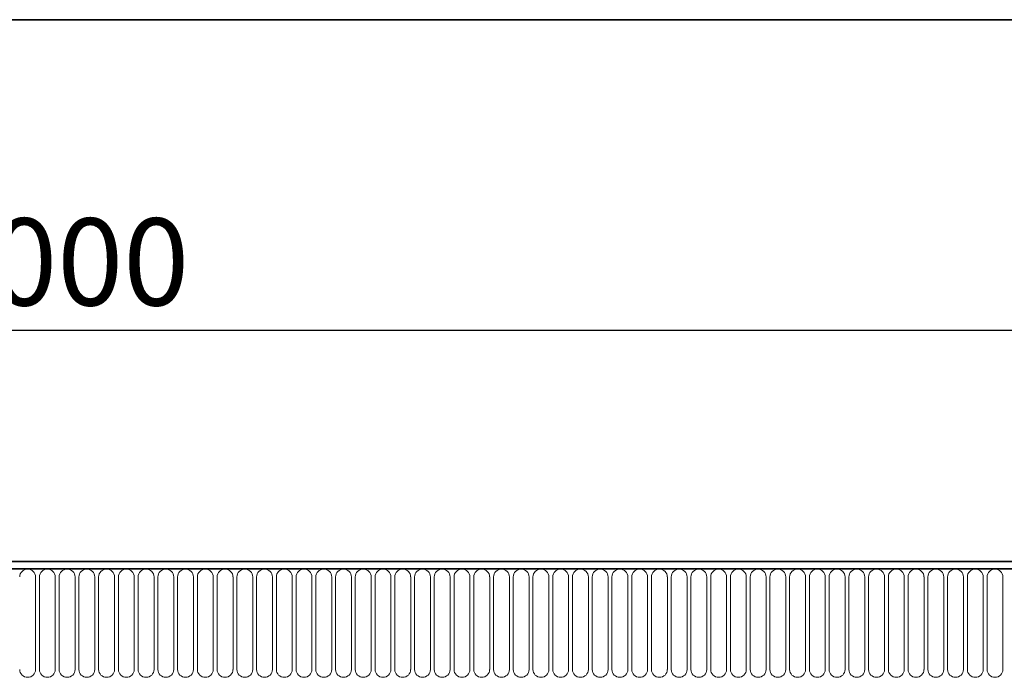
# Model space of a CAD drawing. Units: millimetres. Extents: x 84 to 5934, y 1655 to 4425.
# Drawn here: x 3296 to 3573, y 4240 to 4425 of the extents above; entities that cross this region are included whole.
import ezdxf

# ---------------------------------------------------------------- set-up
doc = ezdxf.new("R2010")
doc.units = ezdxf.units.MM
doc.header["$LTSCALE"] = 5
doc.header["$PDSIZE"] = -1
doc.linetypes.add('SLD-Durchgehend', pattern=[0])
doc.layers.get('0').update_dxf_attribs({"color": 1, "lineweight": 25})
for name, color, linetype, lineweight in [('133334', 7, 'Continuous', 25), ('DIMENSION', 3, 'SLD-Durchgehend', 25), ('TANGENT_EDGES', 4, 'Continuous', 25)]:
    doc.layers.add(name, color=color, linetype=linetype, lineweight=lineweight)
doc.styles.add('BEMSTIL', font='isocp3.shx', dxfattribs={"width": 0.8})
doc.dimstyles.new('BEMASS$0', dxfattribs={"dimscale": 10, "dimtxt": 3.5, "dimasz": 3.5, "dimexe": 2, "dimexo": 0, "dimgap": 1, "dimtad": 1, "dimdec": 1, "dimtxsty": 'BEMSTIL', "dimcen": 3, "dimclrd": 3, "dimclre": 3, "dimclrt": 4, "dimadec": 0, "dimazin": 0, "dimtfac": 1, "dimtdec": 1, "dimtofl": 0, "dimtmove": 0, "dimatfit": 0, "dimfxl": 1, "dimtolj": 1, "dimlwd": -1, "dimlwe": -1, "dimarcsym": 0})

# ---------------------------------------------------------------- blocks, each defined once
blk = doc.blocks.new('*D77')
at = {"layer": 'Defpoints', "color": 0, "transparency": 16777216}
for p in [(3806.99, 4337.77), (2806.99, 4252.27), (3806.99, 4252.27)]:
    blk.add_point(p, dxfattribs=at)
at = {"layer": 'DIMENSION', "color": 3, "transparency": 16777216}
for p, q in [((2806.99, 4287.27), (2806.99, 4351.77)), ((3806.99, 4287.27), (3806.99, 4351.77)), ((2831.49, 4337.77), (3782.49, 4337.77))]:
    blk.add_line(p, q, dxfattribs=at)
for points in [[(2831.49, 4341.85), (2831.49, 4333.69), (2806.99, 4337.77)], [(3782.49, 4341.85), (3782.49, 4333.69), (3806.99, 4337.77)]]:
    blk.add_solid(points, dxfattribs=at)
at = {"layer": 'DIMENSION', "color": 4, "transparency": 16777216, "insert": (3306.99, 4369.27), "char_height": 24.5, "attachment_point": 2, "style": 'BEMSTIL', "bg_fill": 3, "box_fill_scale": 1.1, "bg_fill_color": 256, "bg_fill_true_color": 13158600, "bg_fill_transparency": 0}
blk.add_mtext('\\A1;1000', dxfattribs=at)
blk = doc.blocks.new('1033535-M_D_FRONT VIEW')
at = {"layer": '133334', "linetype": 'Continuous', "lineweight": 35}
for p, q in [((1871.62, 1282.62), (873.62, 1282.62)), ((1872.12, 1280.49), (873.12, 1280.49))]:
    blk.add_line(p, q, dxfattribs=at)
at = {"layer": 'TANGENT_EDGES', "linetype": 'Continuous', "lineweight": 18}
for p, q in [((873.62, 1280.49), (1871.62, 1280.49)), ((1366.53, 1278.24), (1366.53, 1252.24)), ((1367.61, 1252.24), (1367.61, 1278.24)), ((1372.08, 1278.24), (1372.08, 1252.24)), ((1373.16, 1278.24), (1373.16, 1252.24)), ((1377.63, 1252.24), (1377.63, 1278.24)), ((1378.71, 1278.24), (1378.71, 1252.24)), ((1383.18, 1252.24), (1383.18, 1278.24)), ((1384.26, 1278.24), (1384.26, 1252.24)), ((1388.73, 1252.24), (1388.73, 1278.24)), ((1389.81, 1278.24), (1389.81, 1252.24)), ((1394.28, 1252.24), (1394.28, 1278.24)), ((1395.36, 1278.24), (1395.36, 1252.24)), ((1399.83, 1252.24), (1399.83, 1278.24)), ((1400.91, 1278.24), (1400.91, 1252.24)), ((1405.38, 1252.24), (1405.38, 1278.24)), ((1406.46, 1278.24), (1406.46, 1252.24)), ((1410.93, 1252.24), (1410.93, 1278.24)), ((1412.01, 1278.24), (1412.01, 1252.24)), ((1416.48, 1252.24), (1416.48, 1278.24)), ((1417.56, 1278.24), (1417.56, 1252.24)), ((1422.03, 1252.24), (1422.03, 1278.24)), ((1423.11, 1278.24), (1423.11, 1252.24)), ((1427.58, 1252.24), (1427.58, 1278.24)), ((1428.66, 1278.24), (1428.66, 1252.24)), ((1433.13, 1252.24), (1433.13, 1278.24)), ((1434.21, 1278.24), (1434.21, 1252.24)), ((1438.68, 1252.24), (1438.68, 1278.24)), ((1439.76, 1278.24), (1439.76, 1252.24)), ((1444.23, 1252.24), (1444.23, 1278.24)), ((1445.31, 1278.24), (1445.31, 1252.24)), ((1449.78, 1252.24), (1449.78, 1278.24)), ((1450.86, 1278.24), (1450.86, 1252.24)), ((1455.33, 1252.24), (1455.33, 1278.24)), ((1456.41, 1278.24), (1456.41, 1252.24)), ((1460.88, 1252.24), (1460.88, 1278.24)), ((1461.96, 1278.24), (1461.96, 1252.24)), ((1466.43, 1252.24), (1466.43, 1278.24)), ((1467.51, 1278.24), (1467.51, 1252.24)), ((1471.98, 1252.24), (1471.98, 1278.24)), ((1473.06, 1278.24), (1473.06, 1252.24)), ((1477.53, 1252.24), (1477.53, 1278.24)), ((1478.61, 1278.24), (1478.61, 1252.24)), ((1483.08, 1252.24), (1483.08, 1278.24)), ((1484.16, 1278.24), (1484.16, 1252.24)), ((1488.63, 1252.24), (1488.63, 1278.24)), ((1489.71, 1278.24), (1489.71, 1252.24)), ((1494.18, 1252.24), (1494.18, 1278.24)), ((1495.26, 1278.24), (1495.26, 1252.24)), ((1499.73, 1252.24), (1499.73, 1278.24)), ((1500.81, 1278.24), (1500.81, 1252.24)), ((1505.28, 1252.24), (1505.28, 1278.24)), ((1506.36, 1278.24), (1506.36, 1252.24)), ((1510.83, 1252.24), (1510.83, 1278.24)), ((1511.91, 1278.24), (1511.91, 1252.24)), ((1516.38, 1252.24), (1516.38, 1278.24)), ((1517.46, 1278.24), (1517.46, 1252.24)), ((1521.93, 1252.24), (1521.93, 1278.24)), ((1523.01, 1278.24), (1523.01, 1252.24)), ((1527.48, 1252.24), (1527.48, 1278.24)), ((1528.56, 1278.24), (1528.56, 1252.24)), ((1533.03, 1252.24), (1533.03, 1278.24)), ((1534.11, 1278.24), (1534.11, 1252.24)), ((1538.58, 1252.24), (1538.58, 1278.24)), ((1539.66, 1278.24), (1539.66, 1252.24)), ((1544.13, 1252.24), (1544.13, 1278.24)), ((1545.21, 1278.24), (1545.21, 1252.24)), ((1549.68, 1252.24), (1549.68, 1278.24)), ((1550.76, 1278.24), (1550.76, 1252.24)), ((1555.23, 1252.24), (1555.23, 1278.24)), ((1556.31, 1278.24), (1556.31, 1252.24)), ((1560.78, 1252.24), (1560.78, 1278.24)), ((1561.86, 1278.24), (1561.86, 1252.24)), ((1566.33, 1252.24), (1566.33, 1278.24)), ((1567.41, 1278.24), (1567.41, 1252.24)), ((1571.88, 1252.24), (1571.88, 1278.24)), ((1572.96, 1278.24), (1572.96, 1252.24)), ((1577.43, 1252.24), (1577.43, 1278.24)), ((1578.51, 1278.24), (1578.51, 1252.24)), ((1582.98, 1252.24), (1582.98, 1278.24)), ((1584.06, 1278.24), (1584.06, 1252.24)), ((1588.53, 1252.24), (1588.53, 1278.24)), ((1589.61, 1278.24), (1589.61, 1252.24)), ((1594.08, 1252.24), (1594.08, 1278.24)), ((1595.16, 1278.24), (1595.16, 1252.24)), ((1599.63, 1252.24), (1599.63, 1278.24)), ((1600.71, 1278.24), (1600.71, 1252.24)), ((1605.18, 1252.24), (1605.18, 1278.24)), ((1606.26, 1278.24), (1606.26, 1252.24)), ((1610.73, 1252.24), (1610.73, 1278.24)), ((1611.81, 1278.24), (1611.81, 1252.24)), ((1616.28, 1252.24), (1616.28, 1278.24)), ((1617.36, 1278.24), (1617.36, 1252.24)), ((1621.83, 1252.24), (1621.83, 1278.24)), ((1622.91, 1278.24), (1622.91, 1252.24)), ((1627.38, 1252.24), (1627.38, 1278.24)), ((1628.46, 1278.24), (1628.46, 1252.24)), ((1632.93, 1252.24), (1632.93, 1278.24)), ((1634.01, 1278.24), (1634.01, 1252.24)), ((1638.48, 1252.24), (1638.48, 1278.24))]:
    blk.add_line(p, q, dxfattribs=at)
for centre, start, end in [((1364.29, 1278.24), 0, 180), ((1369.84, 1278.24), 0, 180), ((1375.39, 1278.24), 0, 180), ((1380.94, 1278.24), 0, 180), ((1386.49, 1278.24), 0, 180), ((1392.04, 1278.24), 0, 180), ((1397.59, 1278.24), 0, 180), ((1403.14, 1278.24), 0, 180), ((1408.69, 1278.24), 0, 180), ((1414.24, 1278.24), 0, 180), ((1419.79, 1278.24), 0, 180), ((1425.34, 1278.24), 0, 180), ((1430.89, 1278.24), 0, 180), ((1436.44, 1278.24), 0, 180), ((1441.99, 1278.24), 0, 180), ((1447.54, 1278.24), 0, 180), ((1453.09, 1278.24), 0, 180), ((1458.64, 1278.24), 0, 180), ((1464.19, 1278.24), 0, 180), ((1469.74, 1278.24), 0, 180), ((1475.29, 1278.24), 0, 180), ((1480.84, 1278.24), 0, 180), ((1486.39, 1278.24), 0, 180), ((1491.94, 1278.24), 0, 180), ((1497.49, 1278.24), 0, 180), ((1503.04, 1278.24), 0, 180), ((1508.59, 1278.24), 0, 180), ((1514.14, 1278.24), 0, 180), ((1519.69, 1278.24), 0, 180), ((1525.24, 1278.24), 0, 180), ((1530.79, 1278.24), 0, 180), ((1536.34, 1278.24), 0, 180), ((1541.89, 1278.24), 0, 180), ((1547.44, 1278.24), 0, 180), ((1552.99, 1278.24), 0, 180), ((1558.54, 1278.24), 0, 180), ((1564.09, 1278.24), 0, 180), ((1569.64, 1278.24), 0, 180), ((1575.19, 1278.24), 0, 180), ((1580.74, 1278.24), 0, 180), ((1586.29, 1278.24), 0, 180), ((1591.84, 1278.24), 0, 180), ((1597.39, 1278.24), 0, 180), ((1602.94, 1278.24), 0, 180), ((1608.49, 1278.24), 0, 180), ((1614.04, 1278.24), 0, 180), ((1619.59, 1278.24), 0, 180), ((1625.14, 1278.24), 0, 180), ((1630.69, 1278.24), 0, 180), ((1636.24, 1278.24), 0, 180), ((1364.29, 1252.24), 180, 0), ((1369.84, 1252.24), 180, 0), ((1375.39, 1252.24), 180, 0), ((1380.94, 1252.24), 180, 0), ((1386.49, 1252.24), 180, 0), ((1392.04, 1252.24), 180, 0), ((1397.59, 1252.24), 180, 0), ((1403.14, 1252.24), 180, 0), ((1408.69, 1252.24), 180, 0), ((1414.24, 1252.24), 180, 0), ((1419.79, 1252.24), 180, 0), ((1425.34, 1252.24), 180, 0), ((1430.89, 1252.24), 180, 0), ((1436.44, 1252.24), 180, 0), ((1441.99, 1252.24), 180, 0), ((1447.54, 1252.24), 180, 0), ((1453.09, 1252.24), 180, 0), ((1458.64, 1252.24), 180, 0), ((1464.19, 1252.24), 180, 0), ((1469.74, 1252.24), 180, 0), ((1475.29, 1252.24), 180, 0), ((1480.84, 1252.24), 180, 0), ((1486.39, 1252.24), 180, 0), ((1491.94, 1252.24), 180, 0), ((1497.49, 1252.24), 180, 0), ((1503.04, 1252.24), 180, 0), ((1508.59, 1252.24), 180, 0), ((1514.14, 1252.24), 180, 0), ((1519.69, 1252.24), 180, 0), ((1525.24, 1252.24), 180, 0), ((1530.79, 1252.24), 180, 0), ((1536.34, 1252.24), 180, 0), ((1541.89, 1252.24), 180, 0), ((1547.44, 1252.24), 180, 0), ((1552.99, 1252.24), 180, 0), ((1558.54, 1252.24), 180, 0), ((1564.09, 1252.24), 180, 0), ((1569.64, 1252.24), 180, 0), ((1575.19, 1252.24), 180, 0), ((1580.74, 1252.24), 180, 0), ((1586.29, 1252.24), 180, 0), ((1591.84, 1252.24), 180, 0), ((1597.39, 1252.24), 180, 0), ((1602.94, 1252.24), 180, 0), ((1608.49, 1252.24), 180, 0), ((1614.04, 1252.24), 180, 0), ((1619.59, 1252.24), 180, 0), ((1625.14, 1252.24), 180, 0), ((1630.69, 1252.24), 180, 0), ((1636.24, 1252.24), 180, 0)]:
    blk.add_arc(centre, 2.23, start, end, dxfattribs=at)

msp = doc.modelspace()

# ---------------------------------------------------------------- linework, layer by layer
at = {"lineweight": 35}
msp.add_line((2034.37, 4425.15), (3984.37, 4425.15), dxfattribs=at)

# ---------------------------------------------------------------- dimensions: what is measured, and where the dimension line sits
at = {"layer": 'DIMENSION'}
dim = msp.add_linear_dim(base=(3806.99, 4337.77), p1=(2806.99, 4252.27), p2=(3806.99, 4252.27), dimstyle='BEMASS$0', override={"dimscale": 7, "dimexo": 5, "dimtad": 3, "dimdle": 1, "dimtofl": 1, "dimtfill": 1}, dxfattribs=at)
dim.commit()
dim.dimension.update_dxf_attribs({"geometry": '*D77', "text_midpoint": (3306.99, 4337.77), "dimtype": 160})

# ---------------------------------------------------------------- next in the draw order: block references
at = {"layer": '133334'}
msp.add_blockref('1033535-M_D_FRONT VIEW', (1934.37, 2990.15), dxfattribs=at)

doc.saveas('drawing.dxf')
